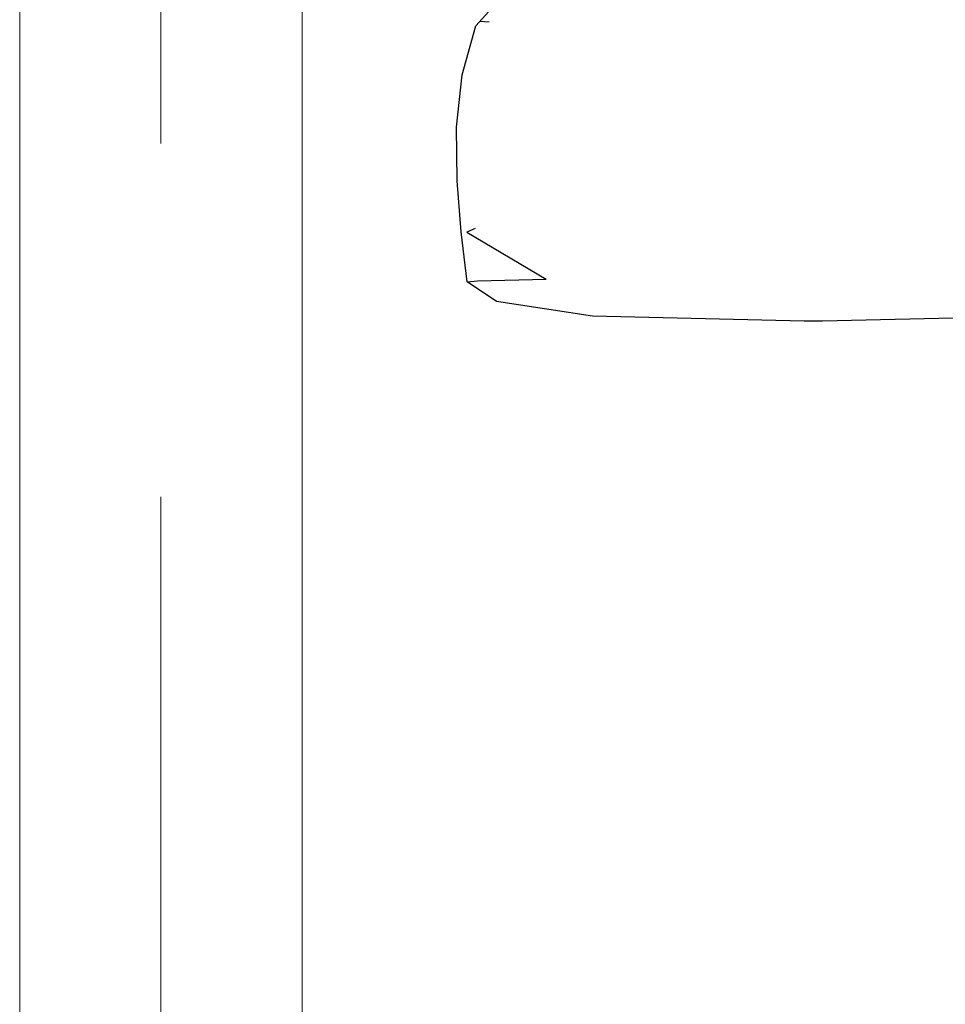
# Model space of a CAD drawing. Units: millimetres. Extents: x 2341 to 2543, y 1283 to 1361.
# Drawn here: x 2429 to 2430, y 1298 to 1299 of the extents above; entities that cross this region are included whole.
import ezdxf

# ---------------------------------------------------------------- set-up
doc = ezdxf.new("R2010")
doc.units = ezdxf.units.MM
doc.linetypes.add('HIDDEN', pattern=[0.375, 0.25, -0.125])
doc.layers.add('ARQ- EJES', color=150, linetype='HIDDEN', lineweight=15)

msp = doc.modelspace()

# ---------------------------------------------------------------- linework, layer by layer
at = {"color": 8, "lineweight": 15}
for p, q in [((2429.3625, 1297.52307), (2429.3625, 1300.45494)), ((2429.4625, 1297.52307), (2429.4625, 1300.37727))]:
    msp.add_line(p, q, dxfattribs=at)
for p, q in [((2429.52399, 1298.69017), (2429.53728, 1298.70489)), ((2429.51908, 1298.67287), (2429.52399, 1298.69017)), ((2429.52874, 1298.69147), (2429.52542, 1298.69167)), ((2429.51714, 1298.65426), (2429.51908, 1298.67287)), ((2429.51733, 1298.63538), (2429.51714, 1298.65426)), ((2429.51882, 1298.61726), (2429.51733, 1298.63538)), ((2429.52095, 1298.59952), (2429.51882, 1298.61726)), ((2429.52369, 1298.6184), (2429.52078, 1298.61715)), ((2429.52078, 1298.61715), (2429.54889, 1298.60054)), ((2429.52095, 1298.59952), (2429.5245, 1298.59998)), ((2429.53127, 1298.5926), (2429.52095, 1298.59952)), ((2429.5245, 1298.59998), (2429.54889, 1298.60054)), ((2429.56528, 1298.58741), (2429.53127, 1298.5926)), ((2429.64017, 1298.58568), (2429.56528, 1298.58741)), ((2429.64667, 1298.58568), (2429.64017, 1298.58568)), ((2429.71899, 1298.5873), (2429.64667, 1298.58568))]:
    msp.add_line(p, q)
at = {"layer": 'ARQ- EJES'}
msp.add_line((2429.4125, 1302.27353), (2429.4125, 1296.42942), dxfattribs=at)

doc.saveas('drawing.dxf')
